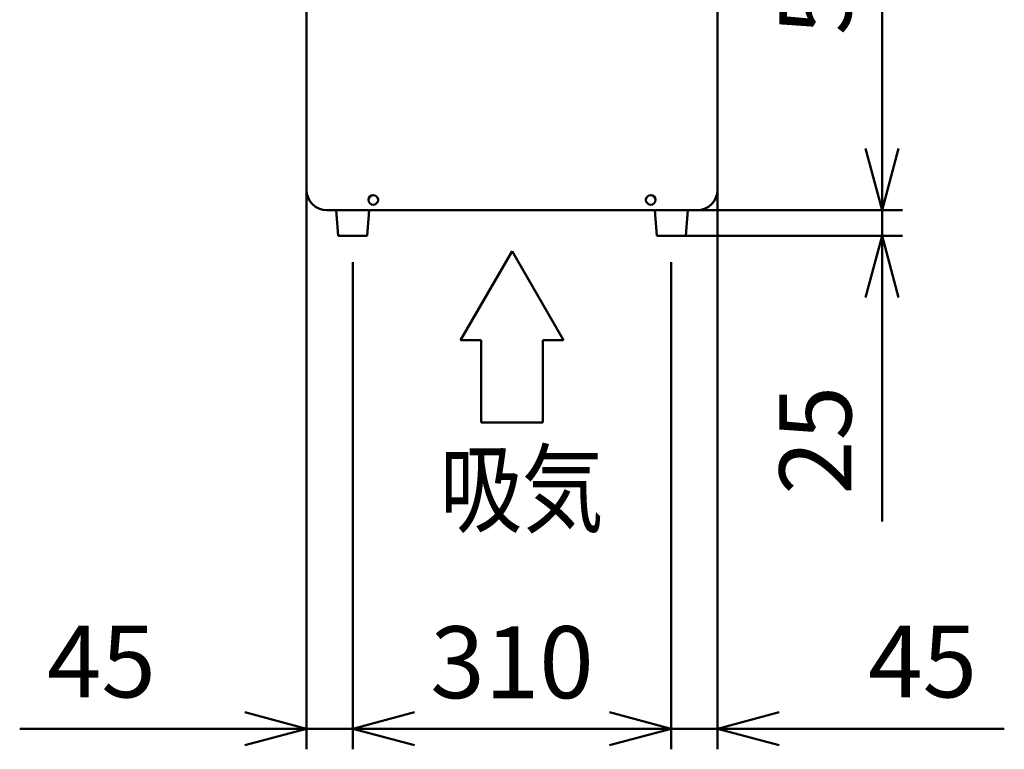
# Model space of a CAD drawing. Units: millimetres. Extents: x 0 to 8380, y 0 to 5550.
# Drawn here: x 4621 to 5579, y 2105 to 2816 of the extents above; entities that cross this region are included whole.
import ezdxf

# ---------------------------------------------------------------- set-up
doc = ezdxf.new("R2010")
doc.units = ezdxf.units.MM
doc.header["$LTSCALE"] = 3.629134
doc.layers.add('SUNPOU', color=7, linetype='Continuous')
doc.styles.get("Standard").update_dxf_attribs({"font": 'txt', "bigfont": 'extfont2'})
doc.dimstyles.get("Standard").update_dxf_attribs({"dimtxt": 2.5, "dimasz": 2.5, "dimexe": 1.25, "dimexo": 0.625, "dimtad": 1, "dimzin": 0, "dimdsep": 46, "dimtxsty": 'Standard', "dimcen": 2.5, "dimadec": 0, "dimazin": 0, "dimtfac": 0.75, "dimtmove": 0, "dimatfit": 3, "dimfxl": 1, "dimarcsym": 0})

# ---------------------------------------------------------------- blocks, each defined once
blk = doc.blocks.new('_OPEN30')
at = {"color": 0, "linetype": 'ByBlock', "lineweight": -2}
for p, q in [((-1, 0.267949), (0, 0)), ((0, 0), (-1, -0.267949)), ((0, 0), (-1, 0))]:
    blk.add_line(p, q, dxfattribs=at)
blk = doc.blocks.new('*D19')
at = {"layer": 'Defpoints', "color": 0}
for p in [(4945, 2580), (5255, 2580), (5255, 2125)]:
    blk.add_point(p, dxfattribs=at)
at = {"layer": 'SUNPOU', "color": 0, "linetype": 'Continuous', "lineweight": 50}
for p, q in [((4945, 2579.37), (4945, 2105)), ((5255, 2579.37), (5255, 2105)), ((5005, 2125), (5195, 2125))]:
    blk.add_line(p, q, dxfattribs=at)
at = {"layer": 'SUNPOU', "color": 0, "lineweight": 50, "xscale": 60, "yscale": 60, "zscale": 60, "rotation": 180}
blk.add_blockref('_OPEN30', (4945, 2125), dxfattribs=at)
at = {"layer": 'SUNPOU', "color": 0, "lineweight": 50, "xscale": 60, "yscale": 60, "zscale": 60}
blk.add_blockref('_OPEN30', (5255, 2125), dxfattribs=at)
at = {"layer": 'SUNPOU', "color": 0, "lineweight": 50, "insert": (5100, 2180.73), "char_height": 70, "attachment_point": 5}
blk.add_mtext('310', dxfattribs=at)
blk = doc.blocks.new('*D20')
at = {"layer": 'Defpoints', "color": 0}
for p in [(4900, 2650), (4945, 2580), (4900, 2125)]:
    blk.add_point(p, dxfattribs=at)
at = {"layer": 'SUNPOU', "color": 0, "linetype": 'Continuous', "lineweight": 50}
for p, q in [((4900, 2649.37), (4900, 2105)), ((4945, 2579.37), (4945, 2105)), ((4900, 2125), (4621, 2125)), ((4840, 2125), (4780, 2125)), ((4945, 2125), (4900, 2125)), ((5005, 2125), (5065, 2125))]:
    blk.add_line(p, q, dxfattribs=at)
at = {"layer": 'SUNPOU', "color": 0, "lineweight": 50, "xscale": 60, "yscale": 60, "zscale": 60}
blk.add_blockref('_OPEN30', (4900, 2125), dxfattribs=at)
at = {"layer": 'SUNPOU', "color": 0, "lineweight": 50, "xscale": 60, "yscale": 60, "zscale": 60, "rotation": 180}
blk.add_blockref('_OPEN30', (4945, 2125), dxfattribs=at)
at = {"layer": 'SUNPOU', "color": 0, "lineweight": 50, "insert": (4700.5, 2181.5), "char_height": 70, "attachment_point": 5}
blk.add_mtext('45', dxfattribs=at)
blk = doc.blocks.new('*D21')
at = {"layer": 'Defpoints', "color": 0}
for p in [(5300, 2650), (5255, 2580), (5255, 2125)]:
    blk.add_point(p, dxfattribs=at)
at = {"layer": 'SUNPOU', "color": 0, "linetype": 'Continuous', "lineweight": 50}
for p, q in [((5300, 2649.37), (5300, 2105)), ((5255, 2579.37), (5255, 2105)), ((5195, 2125), (5135, 2125)), ((5300, 2125), (5255, 2125)), ((5300, 2125), (5579, 2125)), ((5360, 2125), (5420, 2125))]:
    blk.add_line(p, q, dxfattribs=at)
at = {"layer": 'SUNPOU', "color": 0, "lineweight": 50, "xscale": 60, "yscale": 60, "zscale": 60}
blk.add_blockref('_OPEN30', (5255, 2125), dxfattribs=at)
at = {"layer": 'SUNPOU', "color": 0, "lineweight": 50, "xscale": 60, "yscale": 60, "zscale": 60, "rotation": 180}
blk.add_blockref('_OPEN30', (5300, 2125), dxfattribs=at)
at = {"layer": 'SUNPOU', "color": 0, "lineweight": 50, "insert": (5499.5, 2181.5), "char_height": 70, "attachment_point": 5}
blk.add_mtext('45', dxfattribs=at)
blk = doc.blocks.new('*D22')
at = {"layer": 'Defpoints', "color": 0}
for p in [(5280, 2630), (5460, 2630), (5269, 2605)]:
    blk.add_point(p, dxfattribs=at)
at = {"layer": 'SUNPOU', "color": 0, "linetype": 'Continuous', "lineweight": 50}
for p, q in [((5460, 2690), (5460, 2750)), ((5280.62, 2630), (5480, 2630)), ((5460, 2605), (5460, 2630)), ((5269.62, 2605), (5480, 2605)), ((5460, 2605), (5460, 2326.84)), ((5460, 2545), (5460, 2485))]:
    blk.add_line(p, q, dxfattribs=at)
at = {"layer": 'SUNPOU', "color": 0, "lineweight": 50, "xscale": 60, "yscale": 60, "zscale": 60}
for p, rotation in [((5460, 2630), 270), ((5460, 2605), 90)]:
    blk.add_blockref('_OPEN30', p, dxfattribs=dict(at, rotation=rotation))
at = {"layer": 'SUNPOU', "color": 0, "lineweight": 50, "insert": (5404.26, 2405.92), "char_height": 70, "attachment_point": 5, "rotation": 90}
blk.add_mtext('25', dxfattribs=at)
blk = doc.blocks.new('*D25')
at = {"layer": 'Defpoints', "color": 0}
for p in [(5280, 3130), (5460, 3130), (5280, 2630)]:
    blk.add_point(p, dxfattribs=at)
at = {"layer": 'SUNPOU', "color": 0, "linetype": 'Continuous', "lineweight": 50}
for p, q in [((5280.62, 3130), (5480, 3130)), ((5460, 2690), (5460, 3070)), ((5280.62, 2630), (5480, 2630))]:
    blk.add_line(p, q, dxfattribs=at)
at = {"layer": 'SUNPOU', "color": 0, "lineweight": 50, "xscale": 60, "yscale": 60, "zscale": 60}
for p, rotation in [((5460, 3130), 90), ((5460, 2630), 270)]:
    blk.add_blockref('_OPEN30', p, dxfattribs=dict(at, rotation=rotation))
at = {"layer": 'SUNPOU', "color": 0, "lineweight": 50, "insert": (5404.26, 2880), "char_height": 70, "attachment_point": 5, "rotation": 90}
blk.add_mtext('500', dxfattribs=at)

msp = doc.modelspace()

# ---------------------------------------------------------------- linework, layer by layer
at = {"color": 2, "linetype": 'Continuous', "lineweight": 50}
for p, q in [((4900, 2650), (4900, 3110)), ((5300, 3110), (5300, 2650)), ((5280, 2630), (4920, 2630)), ((4929, 2630), (4931, 2605)), ((4961, 2630), (4929, 2630)), ((4961, 2630), (4929, 2630)), ((4959, 2605), (4961, 2630)), ((5239, 2630), (5241, 2605)), ((5271, 2630), (5239, 2630)), ((5271, 2630), (5239, 2630)), ((5279.5, 2630), (5255, 2630)), ((5269, 2605), (5271, 2630)), ((4931, 2605), (4959, 2605)), ((5241, 2605), (5269, 2605))]:
    msp.add_line(p, q, dxfattribs=at)
for centre in [(4965, 2640), (5235, 2640)]:
    msp.add_circle(centre, 4.7, dxfattribs=at)
for centre, start, end in [((4920, 2650), 180, 270), ((5280, 2650), 270, 360)]:
    msp.add_arc(centre, 20, start, end, dxfattribs=at)
at = {"layer": 'SUNPOU', "color": 7, "linetype": 'Continuous', "lineweight": 50}
for p, q in [((5100, 2590), (5050, 2503.4)), ((5150, 2503.4), (5100, 2590)), ((5050, 2503.4), (5070, 2503.4)), ((5070, 2503.4), (5070, 2423.4)), ((5070, 2503.4), (5070, 2423.4)), ((5130, 2423.4), (5130, 2503.4)), ((5130, 2503.4), (5150, 2503.4)), ((5070, 2423.4), (5130, 2423.4))]:
    msp.add_line(p, q, dxfattribs=at)

# ---------------------------------------------------------------- texts
at = {"layer": 'SUNPOU', "color": 7, "lineweight": 50, "insert": (5030, 2323.4), "char_height": 70, "attachment_point": 7}
msp.add_mtext('\\A1;\\W0.8333;吸気', dxfattribs=at)

# ---------------------------------------------------------------- dimensions: what is measured, and where the dimension line sits
at = {"layer": 'SUNPOU', "color": 7, "linetype": 'Continuous', "lineweight": 50}
for base, p1, p2, angle, picture, middle in [((5460, 3130), (5280, 2630), (5280, 3130), 90, '*D25', (5460, 2880)), ((5460, 2630), (5269, 2605), (5280, 2630), 90, '*D22', (5460, 2405.92)), ((4900, 2125), (4945, 2580), (4900, 2650), 180, '*D20', (4700.5, 2125)), ((5255, 2125), (5300, 2650), (5255, 2580), 180, '*D21', (5499.5, 2125))]:
    dim = msp.add_linear_dim(base=base, p1=p1, p2=p2, angle=angle, dimstyle='Standard', override={"dimtxt": 70, "dimasz": 60, "dimexe": 20, "dimgap": 20, "dimdec": 1, "dimzin": 8, "dimblk": 'OPEN30', "dimclrd": 0, "dimclre": 0, "dimclrt": 0, "dimtp": 0, "dimtm": 0, "dimlwd": 50, "dimlwe": 50}, dxfattribs=at)
    dim.commit()
    dim.dimension.update_dxf_attribs({"geometry": picture, "text_midpoint": middle, "dimtype": 160})
dim = msp.add_linear_dim(base=(5255, 2125), p1=(4945, 2580), p2=(5255, 2580), dimstyle='Standard', override={"dimtxt": 70, "dimasz": 60, "dimexe": 20, "dimgap": 20, "dimdec": 1, "dimzin": 8, "dimblk": 'OPEN30', "dimclrd": 0, "dimclre": 0, "dimclrt": 0, "dimtp": 0, "dimtm": 0, "dimlwd": 50, "dimlwe": 50}, dxfattribs=at)
dim.commit()
dim.dimension.update_dxf_attribs({"geometry": '*D19', "text_midpoint": (5100, 2125), "dimtype": 160})

doc.saveas('drawing.dxf')
